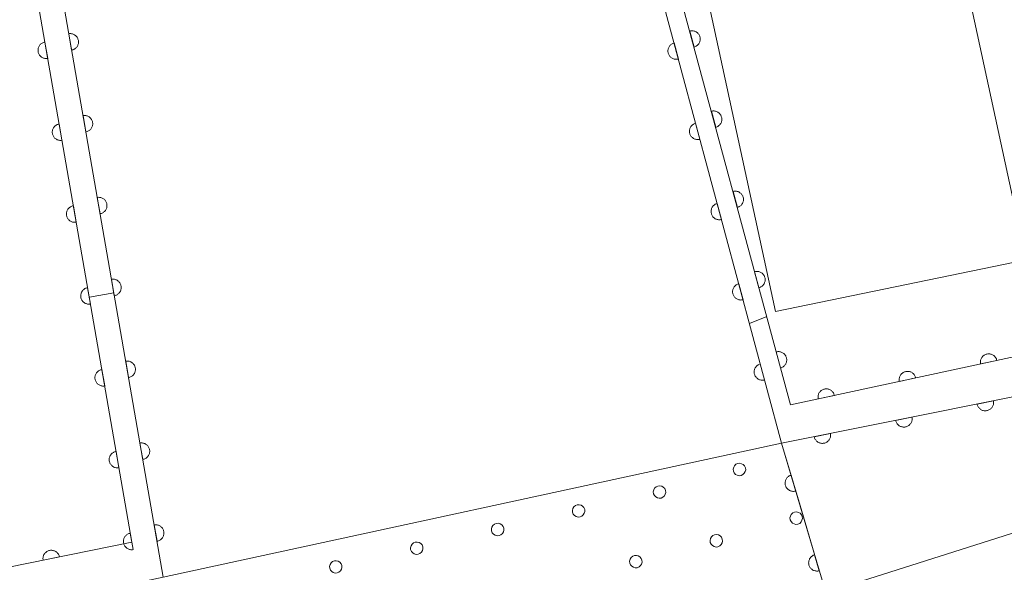
# Model space of a CAD drawing. Units: millimetres. Extents: x -72000 to -70000, y 22500 to 24000.
# Drawn here: x -70941 to -70882, y 23226 to 23260 of the extents above; entities that cross this region are included whole.
import ezdxf

# ---------------------------------------------------------------- set-up
doc = ezdxf.new("R2010")
doc.units = ezdxf.units.MM
for name, color, linetype, lineweight in [('300100_普通建物', 7, 'Continuous', 15), ('510100_水涯線（河川、湖池等）（海岸線）', 7, 'Continuous', 15), ('611000_被覆(直)', 7, 'Continuous', 20), ('611012_被覆(下)', 7, 'Continuous', 9), ('611099_被覆(中)', 7, 'Continuous', 9), ('710200_等高線（主曲線）', 7, 'Continuous', 9)]:
    doc.layers.add(name, color=color, linetype=linetype, lineweight=lineweight)

msp = doc.modelspace()

# ---------------------------------------------------------------- linework, layer by layer
at = {"layer": '300100_普通建物', "flags": 128}
msp.add_lwpolyline([(-70903.56, 23279.24), (-70895.51, 23242.09), (-70880.42, 23245.21), (-70885.06, 23266.62), (-70883.09, 23267.04), (-70884.27, 23272.44), (-70885.92, 23272.08), (-70888.15, 23282.42), (-70903.56, 23279.24)], dxfattribs=at)
at = {"layer": '510100_水涯線（河川、湖池等）（海岸線）', "flags": 128}
for points in [[(-70932.36, 23226.12), (-70895.14, 23234.17), (-70902.91, 23263.08), (-70904.16, 23269.95), (-70904.86, 23273.8)], [(-70939.38, 23266.34), (-70938.73, 23262.73), (-70932.36, 23226.12)]]:
    msp.add_lwpolyline(points, dxfattribs=at)
at = {"layer": '611000_被覆(直)', "flags": 128}
for points in [[(-70786.62, 23222.86), (-70787.855, 23224.873), (-70793.13, 23233.47), (-70861.87, 23239.612), (-70867.13, 23240.08), (-70874.74, 23240.76), (-70894.6, 23236.48), (-70901.84, 23263.3), (-70903.78, 23274), (-70906.41, 23285.21)], [(-70907.38, 23284.62), (-70904.86, 23273.8), (-70904.16, 23269.95), (-70902.91, 23263.08), (-70895.14, 23234.17)], [(-70994.92, 23170.54), (-70994.873, 23180.593), (-70994.86, 23183.27), (-70986.02, 23190.24), (-70955.016, 23216.166), (-70952.18, 23218.547), (-70946.31, 23223.12), (-70932.36, 23226.12), (-70938.73, 23262.73), (-70939.38, 23266.34), (-70941.81, 23277.65), (-70942.96, 23277.39), (-70951.69, 23275.44)], [(-70951.47, 23274.47), (-70943.06, 23276.34), (-70940.86, 23266.04), (-70940.21, 23262.47), (-70934.25, 23228.21), (-70946.71, 23225.69), (-70952.68, 23220.92), (-70956.75, 23217.64), (-70996.32, 23185.82), (-70996.41, 23175.34), (-70996.45, 23170.54)], [(-70900.412, 23258.01), (-70900.37, 23258.024), (-70900.33, 23258.041), (-70900.292, 23258.06), (-70900.255, 23258.084), (-70900.221, 23258.111), (-70900.188, 23258.14), (-70900.158, 23258.172), (-70900.133, 23258.207), (-70900.108, 23258.244), (-70900.089, 23258.283), (-70900.072, 23258.323), (-70900.059, 23258.365), (-70900.05, 23258.408), (-70900.044, 23258.451), (-70900.042, 23258.494), (-70900.045, 23258.537), (-70900.05, 23258.58), (-70900.06, 23258.623), (-70900.073, 23258.665), (-70900.09, 23258.705), (-70900.11, 23258.744), (-70900.133, 23258.781), (-70900.16, 23258.815), (-70900.19, 23258.847), (-70900.221, 23258.877), (-70900.256, 23258.903), (-70900.293, 23258.927), (-70900.332, 23258.947), (-70900.372, 23258.964), (-70900.414, 23258.976), (-70900.457, 23258.985), (-70900.5, 23258.991), (-70900.544, 23258.993), (-70900.587, 23258.991), (-70900.63, 23258.985), (-70900.673, 23258.976)], [(-70900.673, 23258.976), (-70900.412, 23258.01)], [(-70939.486, 23258.309), (-70939.529, 23258.299), (-70939.57, 23258.286), (-70939.61, 23258.27), (-70939.649, 23258.25), (-70939.686, 23258.226), (-70939.721, 23258.2), (-70939.753, 23258.171), (-70939.782, 23258.139), (-70939.81, 23258.104), (-70939.833, 23258.067), (-70939.854, 23258.029), (-70939.87, 23257.988), (-70939.883, 23257.947), (-70939.893, 23257.904), (-70939.898, 23257.861), (-70939.9, 23257.818), (-70939.899, 23257.774), (-70939.893, 23257.731), (-70939.884, 23257.688), (-70939.87, 23257.646), (-70939.854, 23257.606), (-70939.834, 23257.567), (-70939.811, 23257.531), (-70939.784, 23257.496), (-70939.755, 23257.463), (-70939.723, 23257.434), (-70939.689, 23257.407), (-70939.651, 23257.384), (-70939.613, 23257.363), (-70939.573, 23257.347), (-70939.531, 23257.334), (-70939.488, 23257.324), (-70939.445, 23257.318), (-70939.402, 23257.317), (-70939.358, 23257.318), (-70939.315, 23257.324)], [(-70939.315, 23257.324), (-70939.486, 23258.309)], [(-70937.877, 23257.828), (-70937.834, 23257.837), (-70937.793, 23257.851), (-70937.753, 23257.867), (-70937.714, 23257.887), (-70937.677, 23257.91), (-70937.642, 23257.937), (-70937.61, 23257.966), (-70937.581, 23257.998), (-70937.553, 23258.032), (-70937.53, 23258.07), (-70937.51, 23258.108), (-70937.493, 23258.148), (-70937.48, 23258.19), (-70937.47, 23258.233), (-70937.465, 23258.276), (-70937.463, 23258.319), (-70937.465, 23258.362), (-70937.47, 23258.406), (-70937.48, 23258.449), (-70937.493, 23258.49), (-70937.509, 23258.53), (-70937.529, 23258.569), (-70937.553, 23258.606), (-70937.579, 23258.641), (-70937.608, 23258.673), (-70937.64, 23258.702), (-70937.675, 23258.73), (-70937.712, 23258.753), (-70937.75, 23258.774), (-70937.791, 23258.79), (-70937.833, 23258.803), (-70937.875, 23258.813), (-70937.918, 23258.818), (-70937.961, 23258.82), (-70938.005, 23258.819), (-70938.048, 23258.813)], [(-70938.048, 23258.813), (-70937.877, 23257.828)], [(-70901.614, 23258.257), (-70901.656, 23258.243), (-70901.696, 23258.226), (-70901.734, 23258.207), (-70901.771, 23258.183), (-70901.805, 23258.157), (-70901.838, 23258.127), (-70901.867, 23258.095), (-70901.893, 23258.06), (-70901.918, 23258.024), (-70901.937, 23257.984), (-70901.954, 23257.945), (-70901.967, 23257.903), (-70901.976, 23257.86), (-70901.982, 23257.817), (-70901.984, 23257.773), (-70901.982, 23257.73), (-70901.976, 23257.687), (-70901.967, 23257.644), (-70901.953, 23257.602), (-70901.936, 23257.562), (-70901.917, 23257.524), (-70901.893, 23257.487), (-70901.867, 23257.452), (-70901.837, 23257.42), (-70901.805, 23257.39), (-70901.77, 23257.364), (-70901.734, 23257.34), (-70901.694, 23257.321), (-70901.655, 23257.303), (-70901.613, 23257.291), (-70901.57, 23257.282), (-70901.527, 23257.276), (-70901.483, 23257.274), (-70901.44, 23257.276), (-70901.397, 23257.281), (-70901.354, 23257.291)], [(-70901.354, 23257.291), (-70901.614, 23258.257)], [(-70899.109, 23253.183), (-70899.067, 23253.197), (-70899.027, 23253.214), (-70898.989, 23253.233), (-70898.952, 23253.257), (-70898.918, 23253.284), (-70898.885, 23253.313), (-70898.855, 23253.345), (-70898.83, 23253.38), (-70898.805, 23253.416), (-70898.786, 23253.456), (-70898.769, 23253.496), (-70898.756, 23253.537), (-70898.747, 23253.58), (-70898.741, 23253.623), (-70898.739, 23253.667), (-70898.742, 23253.71), (-70898.747, 23253.753), (-70898.757, 23253.796), (-70898.77, 23253.838), (-70898.787, 23253.878), (-70898.807, 23253.916), (-70898.83, 23253.954), (-70898.857, 23253.988), (-70898.886, 23254.02), (-70898.918, 23254.05), (-70898.953, 23254.076), (-70898.99, 23254.1), (-70899.029, 23254.119), (-70899.069, 23254.137), (-70899.111, 23254.149), (-70899.154, 23254.158), (-70899.197, 23254.164), (-70899.241, 23254.166), (-70899.284, 23254.164), (-70899.327, 23254.158), (-70899.37, 23254.149)], [(-70937.02, 23252.902), (-70936.977, 23252.911), (-70936.936, 23252.925), (-70936.896, 23252.941), (-70936.857, 23252.961), (-70936.82, 23252.984), (-70936.785, 23253.011), (-70936.753, 23253.04), (-70936.724, 23253.072), (-70936.696, 23253.106), (-70936.673, 23253.144), (-70936.653, 23253.182), (-70936.636, 23253.222), (-70936.623, 23253.264), (-70936.613, 23253.307), (-70936.608, 23253.35), (-70936.606, 23253.393), (-70936.607, 23253.436), (-70936.613, 23253.48), (-70936.623, 23253.523), (-70936.636, 23253.564), (-70936.652, 23253.604), (-70936.672, 23253.643), (-70936.696, 23253.68), (-70936.722, 23253.715), (-70936.751, 23253.747), (-70936.783, 23253.776), (-70936.818, 23253.804), (-70936.855, 23253.827), (-70936.893, 23253.848), (-70936.934, 23253.864), (-70936.975, 23253.877), (-70937.018, 23253.887), (-70937.061, 23253.892), (-70937.104, 23253.894), (-70937.148, 23253.893), (-70937.191, 23253.887)], [(-70937.191, 23253.887), (-70937.02, 23252.902)], [(-70899.37, 23254.149), (-70899.109, 23253.183)], [(-70938.629, 23253.383), (-70938.672, 23253.373), (-70938.714, 23253.36), (-70938.753, 23253.344), (-70938.793, 23253.324), (-70938.829, 23253.3), (-70938.864, 23253.274), (-70938.897, 23253.245), (-70938.925, 23253.213), (-70938.953, 23253.178), (-70938.976, 23253.141), (-70938.997, 23253.103), (-70939.013, 23253.062), (-70939.026, 23253.021), (-70939.036, 23252.978), (-70939.041, 23252.935), (-70939.043, 23252.892), (-70939.042, 23252.848), (-70939.036, 23252.805), (-70939.027, 23252.762), (-70939.013, 23252.72), (-70938.997, 23252.68), (-70938.977, 23252.641), (-70938.954, 23252.605), (-70938.927, 23252.57), (-70938.898, 23252.537), (-70938.866, 23252.508), (-70938.832, 23252.481), (-70938.794, 23252.458), (-70938.756, 23252.437), (-70938.716, 23252.421), (-70938.674, 23252.408), (-70938.631, 23252.398), (-70938.588, 23252.392), (-70938.545, 23252.391), (-70938.501, 23252.392), (-70938.458, 23252.398)], [(-70938.458, 23252.398), (-70938.629, 23253.383)], [(-70900.316, 23253.428), (-70900.358, 23253.415), (-70900.398, 23253.398), (-70900.436, 23253.378), (-70900.473, 23253.355), (-70900.507, 23253.328), (-70900.54, 23253.298), (-70900.57, 23253.267), (-70900.596, 23253.232), (-70900.62, 23253.195), (-70900.639, 23253.156), (-70900.657, 23253.116), (-70900.669, 23253.074), (-70900.678, 23253.031), (-70900.684, 23252.988), (-70900.686, 23252.944), (-70900.684, 23252.901), (-70900.678, 23252.858), (-70900.669, 23252.815), (-70900.656, 23252.773), (-70900.639, 23252.733), (-70900.619, 23252.695), (-70900.596, 23252.658), (-70900.569, 23252.624), (-70900.539, 23252.591), (-70900.508, 23252.562), (-70900.473, 23252.536), (-70900.436, 23252.511), (-70900.397, 23252.492), (-70900.357, 23252.475), (-70900.315, 23252.462), (-70900.272, 23252.453), (-70900.229, 23252.447), (-70900.185, 23252.445), (-70900.142, 23252.447), (-70900.099, 23252.453), (-70900.056, 23252.462)], [(-70900.056, 23252.462), (-70900.316, 23253.428)], [(-70936.163, 23247.976), (-70936.12, 23247.985), (-70936.078, 23247.999), (-70936.039, 23248.015), (-70936, 23248.035), (-70935.963, 23248.058), (-70935.928, 23248.085), (-70935.896, 23248.114), (-70935.867, 23248.146), (-70935.839, 23248.18), (-70935.816, 23248.218), (-70935.795, 23248.256), (-70935.779, 23248.296), (-70935.766, 23248.338), (-70935.756, 23248.381), (-70935.751, 23248.424), (-70935.749, 23248.467), (-70935.75, 23248.51), (-70935.756, 23248.554), (-70935.765, 23248.597), (-70935.779, 23248.638), (-70935.795, 23248.678), (-70935.815, 23248.717), (-70935.838, 23248.754), (-70935.865, 23248.789), (-70935.894, 23248.821), (-70935.926, 23248.85), (-70935.96, 23248.878), (-70935.998, 23248.901), (-70936.036, 23248.922), (-70936.076, 23248.938), (-70936.118, 23248.951), (-70936.161, 23248.961), (-70936.204, 23248.966), (-70936.247, 23248.968), (-70936.291, 23248.967), (-70936.334, 23248.961)], [(-70936.334, 23248.961), (-70936.163, 23247.976)], [(-70897.806, 23248.356), (-70897.764, 23248.369), (-70897.724, 23248.386), (-70897.686, 23248.406), (-70897.649, 23248.43), (-70897.614, 23248.456), (-70897.582, 23248.486), (-70897.552, 23248.518), (-70897.526, 23248.553), (-70897.502, 23248.589), (-70897.483, 23248.629), (-70897.466, 23248.669), (-70897.453, 23248.71), (-70897.444, 23248.753), (-70897.438, 23248.796), (-70897.436, 23248.84), (-70897.439, 23248.883), (-70897.444, 23248.926), (-70897.453, 23248.969), (-70897.467, 23249.011), (-70897.484, 23249.051), (-70897.504, 23249.089), (-70897.527, 23249.126), (-70897.554, 23249.16), (-70897.583, 23249.193), (-70897.615, 23249.223), (-70897.65, 23249.248), (-70897.687, 23249.273), (-70897.726, 23249.292), (-70897.766, 23249.309), (-70897.808, 23249.322), (-70897.851, 23249.331), (-70897.894, 23249.337), (-70897.938, 23249.339), (-70897.98, 23249.336), (-70898.024, 23249.331), (-70898.067, 23249.321)], [(-70898.067, 23249.321), (-70897.806, 23248.356)], [(-70937.772, 23248.457), (-70937.815, 23248.447), (-70937.857, 23248.434), (-70937.896, 23248.418), (-70937.936, 23248.398), (-70937.972, 23248.374), (-70938.007, 23248.348), (-70938.04, 23248.319), (-70938.068, 23248.287), (-70938.096, 23248.252), (-70938.119, 23248.215), (-70938.14, 23248.177), (-70938.156, 23248.136), (-70938.169, 23248.095), (-70938.179, 23248.052), (-70938.184, 23248.009), (-70938.186, 23247.966), (-70938.185, 23247.922), (-70938.179, 23247.879), (-70938.17, 23247.836), (-70938.156, 23247.794), (-70938.14, 23247.754), (-70938.12, 23247.715), (-70938.097, 23247.679), (-70938.07, 23247.644), (-70938.041, 23247.611), (-70938.009, 23247.582), (-70937.975, 23247.555), (-70937.937, 23247.532), (-70937.899, 23247.511), (-70937.859, 23247.495), (-70937.817, 23247.482), (-70937.774, 23247.472), (-70937.731, 23247.466), (-70937.688, 23247.465), (-70937.645, 23247.466), (-70937.601, 23247.472)], [(-70937.601, 23247.472), (-70937.772, 23248.457)], [(-70899.018, 23248.599), (-70899.06, 23248.586), (-70899.1, 23248.569), (-70899.138, 23248.549), (-70899.175, 23248.526), (-70899.21, 23248.499), (-70899.242, 23248.47), (-70899.272, 23248.438), (-70899.298, 23248.403), (-70899.322, 23248.366), (-70899.342, 23248.327), (-70899.359, 23248.287), (-70899.371, 23248.246), (-70899.381, 23248.203), (-70899.387, 23248.16), (-70899.388, 23248.116), (-70899.386, 23248.073), (-70899.381, 23248.03), (-70899.371, 23247.987), (-70899.358, 23247.945), (-70899.341, 23247.905), (-70899.321, 23247.867), (-70899.298, 23247.829), (-70899.271, 23247.795), (-70899.242, 23247.763), (-70899.21, 23247.733), (-70899.175, 23247.707), (-70899.138, 23247.683), (-70899.099, 23247.663), (-70899.059, 23247.646), (-70899.017, 23247.633), (-70898.975, 23247.624), (-70898.931, 23247.618), (-70898.888, 23247.617), (-70898.845, 23247.619), (-70898.802, 23247.624), (-70898.759, 23247.634)], [(-70898.759, 23247.634), (-70899.018, 23248.599)], [(-70896.503, 23243.529), (-70896.461, 23243.542), (-70896.421, 23243.559), (-70896.383, 23243.579), (-70896.346, 23243.602), (-70896.311, 23243.629), (-70896.279, 23243.659), (-70896.249, 23243.69), (-70896.223, 23243.725), (-70896.199, 23243.762), (-70896.18, 23243.801), (-70896.162, 23243.841), (-70896.15, 23243.883), (-70896.141, 23243.926), (-70896.135, 23243.969), (-70896.133, 23244.013), (-70896.135, 23244.056), (-70896.141, 23244.099), (-70896.15, 23244.142), (-70896.164, 23244.184), (-70896.181, 23244.224), (-70896.2, 23244.262), (-70896.224, 23244.299), (-70896.251, 23244.333), (-70896.28, 23244.366), (-70896.312, 23244.395), (-70896.347, 23244.421), (-70896.384, 23244.446), (-70896.423, 23244.465), (-70896.463, 23244.482), (-70896.505, 23244.495), (-70896.547, 23244.504), (-70896.591, 23244.51), (-70896.634, 23244.511), (-70896.677, 23244.509), (-70896.72, 23244.504), (-70896.763, 23244.494)], [(-70896.763, 23244.494), (-70896.503, 23243.529)], [(-70936.915, 23243.531), (-70936.958, 23243.521), (-70937, 23243.508), (-70937.039, 23243.492), (-70937.079, 23243.472), (-70937.115, 23243.448), (-70937.15, 23243.422), (-70937.183, 23243.393), (-70937.211, 23243.361), (-70937.239, 23243.326), (-70937.262, 23243.289), (-70937.283, 23243.251), (-70937.299, 23243.21), (-70937.312, 23243.168), (-70937.322, 23243.126), (-70937.328, 23243.083), (-70937.329, 23243.04), (-70937.328, 23242.996), (-70937.322, 23242.953), (-70937.313, 23242.91), (-70937.299, 23242.868), (-70937.283, 23242.828), (-70937.263, 23242.789), (-70937.24, 23242.753), (-70937.213, 23242.718), (-70937.184, 23242.685), (-70937.152, 23242.656), (-70937.118, 23242.629), (-70937.08, 23242.606), (-70937.042, 23242.585), (-70937.002, 23242.569), (-70936.96, 23242.556), (-70936.917, 23242.546), (-70936.874, 23242.54), (-70936.831, 23242.539), (-70936.788, 23242.54), (-70936.744, 23242.546)], [(-70936.744, 23242.546), (-70936.915, 23243.531)], [(-70935.306, 23243.05), (-70935.263, 23243.059), (-70935.221, 23243.073), (-70935.182, 23243.089), (-70935.142, 23243.109), (-70935.106, 23243.132), (-70935.071, 23243.159), (-70935.038, 23243.188), (-70935.01, 23243.22), (-70934.982, 23243.254), (-70934.959, 23243.292), (-70934.938, 23243.33), (-70934.922, 23243.37), (-70934.909, 23243.412), (-70934.899, 23243.455), (-70934.893, 23243.498), (-70934.892, 23243.541), (-70934.893, 23243.584), (-70934.899, 23243.628), (-70934.908, 23243.671), (-70934.922, 23243.712), (-70934.938, 23243.752), (-70934.958, 23243.791), (-70934.981, 23243.828), (-70935.008, 23243.863), (-70935.037, 23243.895), (-70935.069, 23243.924), (-70935.103, 23243.952), (-70935.141, 23243.975), (-70935.179, 23243.996), (-70935.219, 23244.012), (-70935.261, 23244.025), (-70935.304, 23244.035), (-70935.347, 23244.04), (-70935.39, 23244.042), (-70935.433, 23244.041), (-70935.477, 23244.035)], [(-70935.477, 23244.035), (-70935.306, 23243.05)], [(-70897.72, 23243.771), (-70897.762, 23243.757), (-70897.802, 23243.74), (-70897.841, 23243.721), (-70897.878, 23243.697), (-70897.912, 23243.671), (-70897.944, 23243.641), (-70897.974, 23243.609), (-70898, 23243.574), (-70898.024, 23243.538), (-70898.044, 23243.498), (-70898.061, 23243.459), (-70898.074, 23243.417), (-70898.083, 23243.374), (-70898.089, 23243.331), (-70898.09, 23243.287), (-70898.088, 23243.244), (-70898.083, 23243.201), (-70898.073, 23243.158), (-70898.06, 23243.116), (-70898.043, 23243.076), (-70898.024, 23243.038), (-70898, 23243.001), (-70897.973, 23242.967), (-70897.944, 23242.934), (-70897.912, 23242.904), (-70897.877, 23242.878), (-70897.841, 23242.854), (-70897.801, 23242.835), (-70897.761, 23242.817), (-70897.72, 23242.805), (-70897.677, 23242.796), (-70897.634, 23242.79), (-70897.59, 23242.788), (-70897.547, 23242.79), (-70897.504, 23242.796), (-70897.461, 23242.805)], [(-70897.461, 23242.805), (-70897.72, 23243.771)], [(-70895.2, 23238.702), (-70895.158, 23238.715), (-70895.118, 23238.732), (-70895.08, 23238.752), (-70895.042, 23238.775), (-70895.008, 23238.802), (-70894.976, 23238.831), (-70894.946, 23238.863), (-70894.92, 23238.898), (-70894.896, 23238.935), (-70894.877, 23238.974), (-70894.859, 23239.014), (-70894.847, 23239.056), (-70894.838, 23239.099), (-70894.832, 23239.142), (-70894.83, 23239.186), (-70894.832, 23239.229), (-70894.838, 23239.272), (-70894.847, 23239.315), (-70894.861, 23239.357), (-70894.878, 23239.397), (-70894.897, 23239.435), (-70894.921, 23239.472), (-70894.948, 23239.506), (-70894.977, 23239.539), (-70895.009, 23239.568), (-70895.044, 23239.594), (-70895.081, 23239.618), (-70895.12, 23239.638), (-70895.16, 23239.655), (-70895.202, 23239.668), (-70895.244, 23239.677), (-70895.287, 23239.683), (-70895.331, 23239.684), (-70895.374, 23239.682), (-70895.417, 23239.677), (-70895.46, 23239.667)], [(-70895.46, 23239.667), (-70895.2, 23238.702)], [(-70882.186, 23239.155), (-70882.197, 23239.198), (-70882.212, 23239.239), (-70882.23, 23239.278), (-70882.251, 23239.316), (-70882.277, 23239.352), (-70882.304, 23239.386), (-70882.335, 23239.417), (-70882.368, 23239.444), (-70882.403, 23239.471), (-70882.442, 23239.492), (-70882.481, 23239.511), (-70882.522, 23239.526), (-70882.564, 23239.537), (-70882.607, 23239.545), (-70882.651, 23239.549), (-70882.693, 23239.549), (-70882.737, 23239.546), (-70882.78, 23239.539), (-70882.823, 23239.528), (-70882.864, 23239.513), (-70882.903, 23239.495), (-70882.941, 23239.473), (-70882.977, 23239.448), (-70883.011, 23239.421), (-70883.042, 23239.39), (-70883.069, 23239.357), (-70883.096, 23239.321), (-70883.117, 23239.283), (-70883.136, 23239.244), (-70883.151, 23239.203), (-70883.162, 23239.161), (-70883.17, 23239.118), (-70883.174, 23239.074), (-70883.174, 23239.031), (-70883.171, 23238.988), (-70883.164, 23238.945)], [(-70934.449, 23238.124), (-70934.406, 23238.133), (-70934.364, 23238.147), (-70934.324, 23238.163), (-70934.285, 23238.183), (-70934.249, 23238.206), (-70934.214, 23238.233), (-70934.181, 23238.262), (-70934.152, 23238.294), (-70934.125, 23238.328), (-70934.102, 23238.366), (-70934.081, 23238.404), (-70934.065, 23238.444), (-70934.052, 23238.486), (-70934.042, 23238.529), (-70934.036, 23238.572), (-70934.035, 23238.615), (-70934.036, 23238.658), (-70934.042, 23238.702), (-70934.051, 23238.745), (-70934.065, 23238.786), (-70934.081, 23238.826), (-70934.101, 23238.865), (-70934.124, 23238.902), (-70934.151, 23238.937), (-70934.18, 23238.969), (-70934.212, 23238.998), (-70934.246, 23239.026), (-70934.284, 23239.049), (-70934.322, 23239.07), (-70934.362, 23239.086), (-70934.404, 23239.099), (-70934.446, 23239.109), (-70934.49, 23239.114), (-70934.533, 23239.116), (-70934.576, 23239.115), (-70934.62, 23239.109)], [(-70934.62, 23239.109), (-70934.449, 23238.124)], [(-70896.423, 23238.942), (-70896.465, 23238.929), (-70896.505, 23238.912), (-70896.543, 23238.892), (-70896.58, 23238.869), (-70896.614, 23238.842), (-70896.647, 23238.812), (-70896.676, 23238.781), (-70896.702, 23238.746), (-70896.727, 23238.709), (-70896.746, 23238.67), (-70896.763, 23238.63), (-70896.776, 23238.588), (-70896.785, 23238.545), (-70896.791, 23238.502), (-70896.793, 23238.458), (-70896.791, 23238.416), (-70896.785, 23238.372), (-70896.776, 23238.329), (-70896.762, 23238.287), (-70896.745, 23238.248), (-70896.726, 23238.209), (-70896.702, 23238.172), (-70896.676, 23238.138), (-70896.646, 23238.105), (-70896.614, 23238.076), (-70896.579, 23238.05), (-70896.543, 23238.025), (-70896.503, 23238.006), (-70896.464, 23237.989), (-70896.422, 23237.976), (-70896.379, 23237.967), (-70896.336, 23237.961), (-70896.292, 23237.959), (-70896.249, 23237.962), (-70896.206, 23237.967), (-70896.163, 23237.976)], [(-70896.163, 23237.976), (-70896.423, 23238.942)], [(-70883.164, 23238.945), (-70882.186, 23239.155)], [(-70936.058, 23238.605), (-70936.101, 23238.595), (-70936.143, 23238.582), (-70936.183, 23238.566), (-70936.222, 23238.546), (-70936.258, 23238.522), (-70936.293, 23238.496), (-70936.326, 23238.467), (-70936.355, 23238.435), (-70936.382, 23238.4), (-70936.405, 23238.363), (-70936.426, 23238.325), (-70936.442, 23238.284), (-70936.455, 23238.242), (-70936.465, 23238.2), (-70936.471, 23238.157), (-70936.472, 23238.114), (-70936.471, 23238.07), (-70936.465, 23238.027), (-70936.456, 23237.984), (-70936.442, 23237.942), (-70936.426, 23237.902), (-70936.406, 23237.863), (-70936.383, 23237.827), (-70936.356, 23237.792), (-70936.327, 23237.759), (-70936.295, 23237.73), (-70936.261, 23237.703), (-70936.223, 23237.68), (-70936.185, 23237.659), (-70936.145, 23237.643), (-70936.103, 23237.63), (-70936.061, 23237.62), (-70936.017, 23237.614), (-70935.974, 23237.613), (-70935.931, 23237.614), (-70935.887, 23237.62)], [(-70935.887, 23237.62), (-70936.058, 23238.605)], [(-70895.14, 23234.17), (-70874.6, 23238.28), (-70863.65, 23237.31), (-70814.14, 23232.97), (-70793.4, 23231.18), (-70792.139, 23229.207), (-70787.7, 23222.26)], [(-70887.074, 23238.102), (-70887.085, 23238.145), (-70887.1, 23238.185), (-70887.118, 23238.224), (-70887.139, 23238.263), (-70887.164, 23238.298), (-70887.192, 23238.332), (-70887.222, 23238.364), (-70887.256, 23238.391), (-70887.291, 23238.417), (-70887.33, 23238.439), (-70887.368, 23238.458), (-70887.41, 23238.473), (-70887.452, 23238.484), (-70887.495, 23238.492), (-70887.538, 23238.496), (-70887.581, 23238.496), (-70887.625, 23238.493), (-70887.668, 23238.485), (-70887.711, 23238.474), (-70887.751, 23238.459), (-70887.791, 23238.442), (-70887.829, 23238.42), (-70887.864, 23238.395), (-70887.898, 23238.367), (-70887.93, 23238.337), (-70887.957, 23238.303), (-70887.983, 23238.268), (-70888.005, 23238.23), (-70888.024, 23238.191), (-70888.039, 23238.15), (-70888.05, 23238.107), (-70888.058, 23238.065), (-70888.062, 23238.021), (-70888.062, 23237.978), (-70888.059, 23237.935), (-70888.051, 23237.891)], [(-70888.051, 23237.891), (-70887.074, 23238.102)], [(-70891.962, 23237.049), (-70891.973, 23237.091), (-70891.988, 23237.132), (-70892.005, 23237.171), (-70892.027, 23237.209), (-70892.052, 23237.245), (-70892.08, 23237.279), (-70892.11, 23237.31), (-70892.144, 23237.338), (-70892.179, 23237.364), (-70892.217, 23237.385), (-70892.256, 23237.405), (-70892.297, 23237.419), (-70892.34, 23237.431), (-70892.382, 23237.439), (-70892.426, 23237.443), (-70892.469, 23237.443), (-70892.512, 23237.439), (-70892.556, 23237.432), (-70892.598, 23237.421), (-70892.639, 23237.406), (-70892.678, 23237.388), (-70892.717, 23237.367), (-70892.752, 23237.342), (-70892.786, 23237.314), (-70892.817, 23237.284), (-70892.845, 23237.25), (-70892.871, 23237.215), (-70892.892, 23237.176), (-70892.912, 23237.137), (-70892.926, 23237.096), (-70892.938, 23237.054), (-70892.946, 23237.011), (-70892.95, 23236.968), (-70892.95, 23236.925), (-70892.947, 23236.881), (-70892.939, 23236.838)], [(-70892.939, 23236.838), (-70891.962, 23237.049)], [(-70882.393, 23236.721), (-70883.373, 23236.524)], [(-70883.373, 23236.524), (-70883.363, 23236.482), (-70883.348, 23236.441), (-70883.331, 23236.401), (-70883.31, 23236.363), (-70883.286, 23236.327), (-70883.259, 23236.293), (-70883.229, 23236.261), (-70883.196, 23236.233), (-70883.161, 23236.206), (-70883.123, 23236.184), (-70883.084, 23236.164), (-70883.043, 23236.149), (-70883.001, 23236.137), (-70882.958, 23236.128), (-70882.915, 23236.124), (-70882.872, 23236.123), (-70882.828, 23236.126), (-70882.785, 23236.132), (-70882.742, 23236.143), (-70882.701, 23236.157), (-70882.662, 23236.174), (-70882.623, 23236.195), (-70882.587, 23236.22), (-70882.553, 23236.247), (-70882.521, 23236.277), (-70882.493, 23236.31), (-70882.466, 23236.345), (-70882.444, 23236.383), (-70882.425, 23236.422), (-70882.409, 23236.462), (-70882.397, 23236.505), (-70882.389, 23236.547), (-70882.384, 23236.591), (-70882.383, 23236.634), (-70882.386, 23236.677), (-70882.393, 23236.721)], [(-70887.296, 23235.74), (-70888.276, 23235.543)], [(-70888.276, 23235.543), (-70888.265, 23235.501), (-70888.251, 23235.46), (-70888.234, 23235.42), (-70888.213, 23235.382), (-70888.189, 23235.346), (-70888.161, 23235.311), (-70888.132, 23235.28), (-70888.098, 23235.252), (-70888.063, 23235.225), (-70888.025, 23235.203), (-70887.987, 23235.183), (-70887.946, 23235.168), (-70887.904, 23235.156), (-70887.861, 23235.147), (-70887.818, 23235.143), (-70887.775, 23235.142), (-70887.731, 23235.145), (-70887.688, 23235.151), (-70887.645, 23235.162), (-70887.604, 23235.176), (-70887.565, 23235.193), (-70887.526, 23235.214), (-70887.49, 23235.239), (-70887.456, 23235.266), (-70887.424, 23235.296), (-70887.396, 23235.329), (-70887.369, 23235.364), (-70887.347, 23235.402), (-70887.327, 23235.441), (-70887.312, 23235.481), (-70887.3, 23235.524), (-70887.291, 23235.566), (-70887.287, 23235.61), (-70887.286, 23235.653), (-70887.289, 23235.696), (-70887.296, 23235.74)], [(-70892.198, 23234.759), (-70893.179, 23234.562)], [(-70893.179, 23234.562), (-70893.168, 23234.52), (-70893.154, 23234.479), (-70893.137, 23234.439), (-70893.116, 23234.401), (-70893.091, 23234.365), (-70893.064, 23234.33), (-70893.034, 23234.299), (-70893.001, 23234.271), (-70892.966, 23234.244), (-70892.928, 23234.222), (-70892.89, 23234.202), (-70892.849, 23234.187), (-70892.807, 23234.175), (-70892.764, 23234.166), (-70892.72, 23234.162), (-70892.677, 23234.161), (-70892.634, 23234.164), (-70892.59, 23234.17), (-70892.548, 23234.181), (-70892.507, 23234.195), (-70892.467, 23234.212), (-70892.429, 23234.233), (-70892.393, 23234.258), (-70892.358, 23234.285), (-70892.327, 23234.315), (-70892.299, 23234.348), (-70892.272, 23234.383), (-70892.25, 23234.421), (-70892.23, 23234.46), (-70892.215, 23234.5), (-70892.203, 23234.543), (-70892.194, 23234.585), (-70892.19, 23234.629), (-70892.189, 23234.672), (-70892.192, 23234.715), (-70892.198, 23234.759)], [(-70933.592, 23233.198), (-70933.549, 23233.207), (-70933.507, 23233.221), (-70933.467, 23233.237), (-70933.428, 23233.257), (-70933.392, 23233.28), (-70933.357, 23233.307), (-70933.324, 23233.336), (-70933.295, 23233.368), (-70933.268, 23233.402), (-70933.245, 23233.44), (-70933.224, 23233.478), (-70933.208, 23233.518), (-70933.195, 23233.56), (-70933.185, 23233.603), (-70933.179, 23233.646), (-70933.178, 23233.689), (-70933.179, 23233.732), (-70933.185, 23233.776), (-70933.194, 23233.819), (-70933.207, 23233.861), (-70933.223, 23233.9), (-70933.243, 23233.939), (-70933.267, 23233.976), (-70933.293, 23234.011), (-70933.322, 23234.043), (-70933.355, 23234.072), (-70933.389, 23234.1), (-70933.427, 23234.123), (-70933.465, 23234.144), (-70933.505, 23234.16), (-70933.547, 23234.173), (-70933.589, 23234.183), (-70933.633, 23234.188), (-70933.676, 23234.19), (-70933.719, 23234.189), (-70933.763, 23234.183)], [(-70933.763, 23234.183), (-70933.592, 23233.198)], [(-70895.14, 23234.17), (-70894.033, 23230.427), (-70893.182, 23227.548), (-70892.484, 23225.189)], [(-70935.201, 23233.679), (-70935.244, 23233.669), (-70935.286, 23233.656), (-70935.326, 23233.64), (-70935.365, 23233.62), (-70935.401, 23233.596), (-70935.436, 23233.57), (-70935.469, 23233.541), (-70935.498, 23233.509), (-70935.525, 23233.474), (-70935.548, 23233.437), (-70935.569, 23233.399), (-70935.585, 23233.358), (-70935.598, 23233.316), (-70935.608, 23233.274), (-70935.614, 23233.231), (-70935.615, 23233.188), (-70935.614, 23233.144), (-70935.608, 23233.101), (-70935.599, 23233.058), (-70935.585, 23233.016), (-70935.569, 23232.976), (-70935.549, 23232.937), (-70935.526, 23232.901), (-70935.499, 23232.866), (-70935.47, 23232.833), (-70935.438, 23232.804), (-70935.404, 23232.777), (-70935.366, 23232.754), (-70935.328, 23232.733), (-70935.288, 23232.717), (-70935.246, 23232.704), (-70935.204, 23232.694), (-70935.16, 23232.688), (-70935.117, 23232.687), (-70935.074, 23232.688), (-70935.03, 23232.694)], [(-70935.03, 23232.694), (-70935.201, 23233.679)], [(-70894.573, 23232.252), (-70894.614, 23232.238), (-70894.654, 23232.22), (-70894.692, 23232.199), (-70894.728, 23232.175), (-70894.762, 23232.147), (-70894.794, 23232.117), (-70894.822, 23232.084), (-70894.847, 23232.049), (-70894.871, 23232.012), (-70894.889, 23231.972), (-70894.906, 23231.932), (-70894.917, 23231.89), (-70894.925, 23231.847), (-70894.93, 23231.803), (-70894.931, 23231.759), (-70894.927, 23231.717), (-70894.921, 23231.674), (-70894.91, 23231.631), (-70894.896, 23231.589), (-70894.878, 23231.55), (-70894.858, 23231.512), (-70894.833, 23231.475), (-70894.806, 23231.442), (-70894.775, 23231.41), (-70894.743, 23231.381), (-70894.707, 23231.356), (-70894.67, 23231.333), (-70894.63, 23231.314), (-70894.59, 23231.298), (-70894.548, 23231.287), (-70894.505, 23231.278), (-70894.462, 23231.273), (-70894.418, 23231.273), (-70894.375, 23231.276), (-70894.332, 23231.283), (-70894.289, 23231.293)], [(-70894.289, 23231.293), (-70894.573, 23232.252)], [(-70932.734, 23228.272), (-70932.691, 23228.281), (-70932.65, 23228.295), (-70932.61, 23228.311), (-70932.571, 23228.331), (-70932.535, 23228.354), (-70932.5, 23228.381), (-70932.467, 23228.41), (-70932.438, 23228.442), (-70932.411, 23228.476), (-70932.388, 23228.514), (-70932.367, 23228.552), (-70932.351, 23228.592), (-70932.338, 23228.634), (-70932.328, 23228.677), (-70932.322, 23228.72), (-70932.32, 23228.763), (-70932.322, 23228.806), (-70932.328, 23228.85), (-70932.337, 23228.893), (-70932.35, 23228.935), (-70932.366, 23228.974), (-70932.386, 23229.014), (-70932.41, 23229.05), (-70932.436, 23229.085), (-70932.465, 23229.117), (-70932.498, 23229.146), (-70932.532, 23229.174), (-70932.57, 23229.197), (-70932.608, 23229.218), (-70932.648, 23229.234), (-70932.69, 23229.247), (-70932.732, 23229.257), (-70932.776, 23229.262), (-70932.819, 23229.264), (-70932.862, 23229.263), (-70932.906, 23229.257)], [(-70934.344, 23228.753), (-70934.387, 23228.743), (-70934.429, 23228.73), (-70934.469, 23228.714), (-70934.508, 23228.694), (-70934.544, 23228.67), (-70934.579, 23228.644), (-70934.612, 23228.615), (-70934.641, 23228.583), (-70934.668, 23228.548), (-70934.691, 23228.511), (-70934.712, 23228.473), (-70934.728, 23228.432), (-70934.741, 23228.39), (-70934.751, 23228.348), (-70934.757, 23228.305), (-70934.758, 23228.262), (-70934.757, 23228.218), (-70934.751, 23228.175), (-70934.742, 23228.132), (-70934.729, 23228.09), (-70934.712, 23228.05), (-70934.692, 23228.011), (-70934.669, 23227.975), (-70934.642, 23227.94), (-70934.613, 23227.907), (-70934.581, 23227.878), (-70934.547, 23227.851), (-70934.509, 23227.828), (-70934.471, 23227.807), (-70934.431, 23227.791), (-70934.389, 23227.778), (-70934.347, 23227.768), (-70934.303, 23227.762), (-70934.26, 23227.761), (-70934.217, 23227.762), (-70934.173, 23227.768)], [(-70934.173, 23227.768), (-70934.344, 23228.753)], [(-70932.906, 23229.257), (-70932.734, 23228.272)], [(-70938.611, 23227.328), (-70938.621, 23227.371), (-70938.636, 23227.412), (-70938.653, 23227.451), (-70938.674, 23227.49), (-70938.699, 23227.526), (-70938.726, 23227.56), (-70938.756, 23227.592), (-70938.789, 23227.619), (-70938.824, 23227.646), (-70938.862, 23227.668), (-70938.901, 23227.688), (-70938.942, 23227.703), (-70938.984, 23227.715), (-70939.026, 23227.724), (-70939.07, 23227.728), (-70939.113, 23227.728), (-70939.156, 23227.726), (-70939.2, 23227.719), (-70939.243, 23227.708), (-70939.284, 23227.694), (-70939.323, 23227.677), (-70939.362, 23227.656), (-70939.397, 23227.631), (-70939.432, 23227.604), (-70939.463, 23227.574), (-70939.491, 23227.541), (-70939.518, 23227.506), (-70939.54, 23227.468), (-70939.56, 23227.429), (-70939.575, 23227.388), (-70939.587, 23227.346), (-70939.595, 23227.303), (-70939.6, 23227.26), (-70939.6, 23227.217), (-70939.598, 23227.173), (-70939.591, 23227.13)], [(-70939.591, 23227.13), (-70938.611, 23227.328)], [(-70893.155, 23227.457), (-70893.197, 23227.443), (-70893.236, 23227.425), (-70893.274, 23227.404), (-70893.311, 23227.38), (-70893.344, 23227.352), (-70893.376, 23227.322), (-70893.405, 23227.29), (-70893.43, 23227.254), (-70893.453, 23227.217), (-70893.472, 23227.177), (-70893.488, 23227.137), (-70893.499, 23227.095), (-70893.508, 23227.052), (-70893.512, 23227.008), (-70893.513, 23226.965), (-70893.51, 23226.922), (-70893.503, 23226.879), (-70893.493, 23226.836), (-70893.478, 23226.794), (-70893.46, 23226.755), (-70893.44, 23226.717), (-70893.415, 23226.681), (-70893.388, 23226.647), (-70893.358, 23226.615), (-70893.325, 23226.586), (-70893.289, 23226.561), (-70893.252, 23226.538), (-70893.212, 23226.52), (-70893.172, 23226.503), (-70893.13, 23226.492), (-70893.087, 23226.484), (-70893.044, 23226.479), (-70893, 23226.478), (-70892.957, 23226.481), (-70892.914, 23226.488), (-70892.871, 23226.498)], [(-70892.871, 23226.498), (-70893.155, 23227.457)]]:
    msp.add_lwpolyline(points, dxfattribs=at)
at = {"layer": '611012_被覆(下)', "flags": 128}
msp.add_lwpolyline([(-70932.36, 23226.12), (-70895.14, 23234.17), (-70892.484, 23225.189), (-70864.622, 23234.032), (-70864.028, 23232.742), (-70860.637, 23231.173), (-70857.681, 23231.347), (-70855.145, 23230.62), (-70852.028, 23230.781), (-70849.577, 23230.611), (-70845.891, 23230.137), (-70843.106, 23229.642), (-70839.965, 23229.724), (-70836.96, 23229.238), (-70833.603, 23229.41), (-70830.587, 23229.146), (-70827.306, 23229.214), (-70824.084, 23228.819), (-70821.155, 23228.691)], dxfattribs=at)
at = {"layer": '611099_被覆(中)', "flags": 128}
for points in [[(-70897.318, 23232.693), (-70897.367, 23232.8), (-70897.45, 23232.884), (-70897.549, 23232.94), (-70897.664, 23232.966), (-70897.781, 23232.952), (-70897.887, 23232.903), (-70897.972, 23232.82), (-70898.027, 23232.721), (-70898.054, 23232.605), (-70898.039, 23232.489), (-70897.991, 23232.382), (-70897.907, 23232.298), (-70897.809, 23232.242), (-70897.693, 23232.216), (-70897.577, 23232.23), (-70897.47, 23232.279), (-70897.385, 23232.362), (-70897.33, 23232.461), (-70897.304, 23232.577), (-70897.318, 23232.693)], [(-70902.129, 23231.332), (-70902.178, 23231.439), (-70902.261, 23231.523), (-70902.36, 23231.578), (-70902.475, 23231.605), (-70902.592, 23231.591), (-70902.699, 23231.542), (-70902.783, 23231.458), (-70902.838, 23231.36), (-70902.865, 23231.244), (-70902.851, 23231.128), (-70902.802, 23231.021), (-70902.719, 23230.936), (-70902.62, 23230.881), (-70902.504, 23230.855), (-70902.388, 23230.869), (-70902.281, 23230.918), (-70902.196, 23231.001), (-70902.141, 23231.1), (-70902.115, 23231.215), (-70902.129, 23231.332)], [(-70906.995, 23230.184), (-70907.038, 23230.293), (-70907.117, 23230.381), (-70907.213, 23230.441), (-70907.327, 23230.473), (-70907.444, 23230.465), (-70907.553, 23230.421), (-70907.642, 23230.342), (-70907.702, 23230.246), (-70907.734, 23230.132), (-70907.726, 23230.015), (-70907.682, 23229.906), (-70907.603, 23229.818), (-70907.507, 23229.758), (-70907.393, 23229.726), (-70907.276, 23229.734), (-70907.167, 23229.778), (-70907.078, 23229.857), (-70907.018, 23229.953), (-70906.986, 23230.067), (-70906.995, 23230.184)], [(-70893.902, 23229.763), (-70893.951, 23229.869), (-70894.034, 23229.954), (-70894.133, 23230.009), (-70894.249, 23230.036), (-70894.365, 23230.021), (-70894.472, 23229.973), (-70894.557, 23229.889), (-70894.612, 23229.791), (-70894.638, 23229.675), (-70894.624, 23229.559), (-70894.575, 23229.452), (-70894.492, 23229.367), (-70894.393, 23229.312), (-70894.278, 23229.286), (-70894.161, 23229.3), (-70894.054, 23229.349), (-70893.97, 23229.432), (-70893.915, 23229.531), (-70893.888, 23229.646), (-70893.902, 23229.763)], [(-70911.867, 23229.06), (-70911.911, 23229.169), (-70911.989, 23229.258), (-70912.085, 23229.318), (-70912.2, 23229.35), (-70912.317, 23229.341), (-70912.426, 23229.298), (-70912.514, 23229.219), (-70912.574, 23229.123), (-70912.606, 23229.009), (-70912.598, 23228.892), (-70912.554, 23228.783), (-70912.475, 23228.694), (-70912.379, 23228.634), (-70912.265, 23228.602), (-70912.148, 23228.611), (-70912.039, 23228.654), (-70911.951, 23228.733), (-70911.891, 23228.829), (-70911.858, 23228.943), (-70911.867, 23229.06)], [(-70898.713, 23228.401), (-70898.762, 23228.508), (-70898.846, 23228.593), (-70898.944, 23228.648), (-70899.06, 23228.674), (-70899.176, 23228.66), (-70899.283, 23228.611), (-70899.368, 23228.528), (-70899.423, 23228.429), (-70899.449, 23228.314), (-70899.435, 23228.197), (-70899.386, 23228.09), (-70899.303, 23228.006), (-70899.204, 23227.951), (-70899.089, 23227.924), (-70898.972, 23227.938), (-70898.865, 23227.987), (-70898.781, 23228.07), (-70898.726, 23228.169), (-70898.699, 23228.285), (-70898.713, 23228.401)], [(-70916.739, 23227.937), (-70916.783, 23228.046), (-70916.862, 23228.134), (-70916.957, 23228.194), (-70917.072, 23228.226), (-70917.189, 23228.218), (-70917.298, 23228.174), (-70917.386, 23228.095), (-70917.446, 23227.999), (-70917.478, 23227.885), (-70917.47, 23227.768), (-70917.426, 23227.659), (-70917.347, 23227.571), (-70917.251, 23227.511), (-70917.137, 23227.478), (-70917.02, 23227.487), (-70916.911, 23227.531), (-70916.823, 23227.61), (-70916.763, 23227.705), (-70916.731, 23227.82), (-70916.739, 23227.937)], [(-70921.611, 23226.813), (-70921.655, 23226.922), (-70921.734, 23227.011), (-70921.83, 23227.071), (-70921.944, 23227.103), (-70922.061, 23227.094), (-70922.17, 23227.051), (-70922.258, 23226.972), (-70922.318, 23226.876), (-70922.351, 23226.762), (-70922.342, 23226.645), (-70922.298, 23226.536), (-70922.219, 23226.447), (-70922.124, 23226.387), (-70922.009, 23226.355), (-70921.892, 23226.363), (-70921.783, 23226.407), (-70921.695, 23226.486), (-70921.635, 23226.582), (-70921.603, 23226.696), (-70921.611, 23226.813)], [(-70903.548, 23227.131), (-70903.591, 23227.24), (-70903.67, 23227.328), (-70903.766, 23227.388), (-70903.88, 23227.42), (-70903.997, 23227.412), (-70904.106, 23227.368), (-70904.195, 23227.289), (-70904.255, 23227.193), (-70904.287, 23227.079), (-70904.279, 23226.962), (-70904.235, 23226.853), (-70904.156, 23226.764), (-70904.06, 23226.704), (-70903.946, 23226.672), (-70903.829, 23226.681), (-70903.72, 23226.724), (-70903.631, 23226.803), (-70903.571, 23226.899), (-70903.539, 23227.013), (-70903.548, 23227.131)]]:
    msp.add_lwpolyline(points, close=True, dxfattribs=at)
at = {"layer": '710200_等高線（主曲線）', "flags": 128}
for points in [[(-70936.81, 23242.96), (-70935.34, 23243.23)], [(-70897.08, 23241.38), (-70896.04, 23241.79)]]:
    msp.add_lwpolyline(points, dxfattribs=at)

doc.saveas('drawing.dxf')
